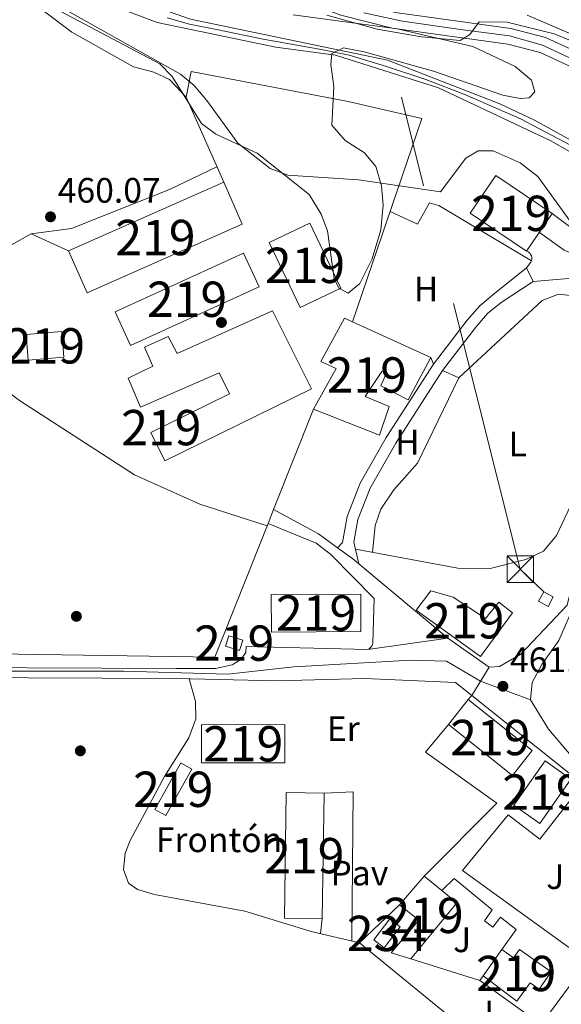
# Model space of a CAD drawing. Units: metres. Extents: x 614232 to 621133, y 4729377 to 4734120.
# Drawn here: x 614735 to 614889, y 4732100 to 4732378 of the extents above; entities that cross this region are included whole.
import ezdxf
from ezdxf.enums import TextEntityAlignment as Align

# ---------------------------------------------------------------- set-up
doc = ezdxf.new("R2010")
doc.units = ezdxf.units.M
doc.header["$MEASUREMENT"] = 0
for name, pattern in [('DGN Style 3', [120.57528000000002, 86.1252, -34.45008000000001]), ('DGN Style 4', [137.88644520000003, 68.90016000000001, -34.45008000000001, 0.08612520000000001, -34.45008000000001]), ('DGN Style 5', [60.28764000000001, 25.83756, -34.45008000000001]), ('DGN Style 7', [172.2504, 77.51268, -34.45008000000001, 25.83756, -34.45008000000001])]:
    doc.linetypes.add(name, pattern=pattern)
for name, color, linetype, lineweight in [('Nivel 11', 7, 'Continuous', 0), ('Nivel 15', 7, 'Continuous', 0), ('Nivel 16', 7, 'Continuous', 0), ('Nivel 17', 7, 'Continuous', 0), ('Nivel 19', 7, 'Continuous', 0), ('Nivel 20', 7, 'Continuous', 0), ('Nivel 21', 7, 'Continuous', 0), ('Nivel 23', 7, 'Continuous', 0), ('Nivel 25', 7, 'Continuous', 0), ('Nivel 26', 7, 'Continuous', 0), ('Nivel 32', 7, 'Continuous', 0), ('Nivel 35', 7, 'Continuous', 0), ('Nivel 36', 7, 'Continuous', 0), ('Nivel 37', 7, 'Continuous', 0), ('Nivel 41', 7, 'Continuous', 0), ('Nivel 48', 7, 'Continuous', 0), ('Nivel 49', 7, 'Continuous', 0), ('Nivel 5', 7, 'Continuous', 0), ('Nivel 51', 7, 'Continuous', 0), ('Nivel 52', 7, 'Continuous', 0), ('Nivel 54', 7, 'Continuous', 0), ('Nivel 57', 7, 'Continuous', 0), ('Nivel 7', 7, 'Continuous', 0)]:
    doc.layers.add(name, color=color, linetype=linetype, lineweight=lineweight)
doc.styles.add('Style-Arial', font='txt')
doc.styles.add('Style-Arial Narrow', font='txt')

# ---------------------------------------------------------------- blocks, each defined once
blk = doc.blocks.new('5PATER')
at = {"layer": 'Nivel 7', "linetype": 'Continuous', "lineweight": 0}
h = blk.add_hatch(color=51, dxfattribs=at)
edge = h.paths.add_edge_path()
edge.add_ellipse((-0.001672912389039993, -0.005154754966497421), major_axis=(-1.095731442372465, -1.110710699892244), ratio=0.9994222409660318, start_angle=0, end_angle=360)
blk = doc.blocks.new('5PERFI')
at = {"layer": 'Nivel 17', "linetype": 'Continuous', "lineweight": 0}
h = blk.add_hatch(color=7, dxfattribs=at)
edge = h.paths.add_edge_path()
edge.add_arc((-0.0001261532306671143, -0.0029774010181427), 1.559999999766158, 315.0000000018422, 675.0000000018422)
blk = doc.blocks.new('5TME')
at = {"layer": 'Nivel 32', "color": 7, "linetype": 'Continuous', "lineweight": 0}
for p, q in [((-3.75, 3.75), (3.75, -3.75)), ((3.730000000447035, 3.769999999552965), (-3.71000000089407, -3.790000000968575))]:
    blk.add_line(p, q, dxfattribs=at)
at = {"layer": 'Nivel 32', "color": 7, "linetype": 'Continuous', "lineweight": 0, "flags": 128}
blk.add_lwpolyline([(-3.75, -3.75), (3.75, -3.75), (3.75, 3.75), (-3.75, 3.75), (-3.71000000089407, -3.790000000968575)], dxfattribs=at)

msp = doc.modelspace()

# ---------------------------------------------------------------- linework, layer by layer
at = {"layer": 'Nivel 11', "color": 142, "linetype": 'Continuous', "lineweight": 13}
for points in [[(614582.0300000012, 4732440.529999999, 455), (614608.370000001, 4732456.290000001, 455), (614622.0399999991, 4732462.529999999, 455.19), (614632.8000000007, 4732465.82, 455.19), (614643.1999999993, 4732467, 455.19), (614649.1499999985, 4732465.67, 455.19), (614655.4899999984, 4732462.689999999, 455.19), (614672.620000001, 4732451.68, 455.19), (614689.5, 4732438.91, 455.19), (614716.7300000004, 4732415.720000001, 455.19), (614728.120000001, 4732406.92, 455), (614753.6099999994, 4732391.24, 455), (614773.5399999991, 4732382.16, 455), (614783.5700000003, 4732378.6, 455), (614839.3399999999, 4732367.07, 455), (614871.1499999985, 4732354.68, 455), (614880.9699999988, 4732350.01, 455.19), (614901.9699999988, 4732338.41, 455.19), (614916.8900000006, 4732328.810000001, 455.34), (614922.2899999991, 4732325.609999999, 455.55), (614939.620000001, 4732311.699999999, 455.57), (614948.4800000004, 4732303.540000001, 455.19), (614960.8999999985, 4732294.949999999, 455.76), (614962.5899999999, 4732293.33, 455.76)], [(614566.2899999991, 4732426.9, 455), (614627.6499999985, 4732461.210000001, 455), (614637.2699999996, 4732464.210000001, 455), (614642.0700000003, 4732464.810000001, 455), (614645.6700000018, 4732463.91, 455), (614653.1700000018, 4732461.210000001, 455), (614666.6700000018, 4732451.91, 455), (614698.7199999988, 4732424.42, 455), (614713.0599999987, 4732412.109999999, 455.38), (614750.6999999993, 4732387.810000001, 455.95), (614762.5899999999, 4732382.029999999, 455.95), (614774.0500000007, 4732377.74, 456.14), (614807.7399999984, 4732370.75, 456.14), (614824.5700000003, 4732368.41, 455.95), (614853.7699999996, 4732359.210000001, 455.95), (614885.5700000003, 4732344.210000001, 456.14), (614914.5700000003, 4732327.609999999, 456.14), (614926.370000001, 4732319.210000001, 456.14), (614942.7199999988, 4732303.890000001, 456.33), (614955.5, 4732286.51, 456.33)]]:
    msp.add_polyline3d(points, dxfattribs=at)
at = {"layer": 'Nivel 15', "color": 51, "linetype": 'Continuous', "lineweight": 13, "extrusion": (-0.008173726384272953, 0.005525469563224666, 0.9999513285070933), "elevation": 21586.71795742973, "flags": 128}
msp.add_lwpolyline([(614861.9645130858, 4732265.863762544), (614869.2042712234, 4732276.573926041), (614853.2532510236, 4732287.364090759), (614846.013492886, 4732276.653927261), (614861.9645130858, 4732265.863762544)], dxfattribs=at)
at = {"layer": 'Nivel 15', "color": 51, "linetype": 'Continuous', "lineweight": 13, "extrusion": (-0.0001127302971359925, 0.0178536608089127, 0.9998406043403121), "elevation": 84886.13205590144, "flags": 128}
msp.add_lwpolyline([(-644698.6874605455, -4727466.820665598), (-644673.3469554223, -4727466.820665598), (-644673.3541375995, -4727477.462528611), (-644698.6946427263, -4727477.462528611), (-644698.6874605455, -4727466.820665598)], dxfattribs=at)
at = {"layer": 'Nivel 15', "color": 51, "linetype": 'Continuous', "lineweight": 13, "extrusion": (-0.04598093563912707, 0.02577030385249936, 0.9986098562487257), "elevation": 94144.73773361533, "flags": 128}
msp.add_lwpolyline([(-4428597.007584527, -1774796.233340485), (-4428612.082046375, -1774796.233340485), (-4428612.081900433, -1774792.628718454), (-4428597.007438585, -1774792.628718454), (-4428597.007584527, -1774796.233340485)], dxfattribs=at)
at = {"layer": 'Nivel 15', "color": 51, "linetype": 'Continuous', "lineweight": 13}
for points in [[(614749, 4732313.060000001, 463.39), (614792.9400000013, 4732332.470000001, 463.01), (614798.1900000013, 4732320.57, 462.25), (614754.25, 4732301.16, 462.25), (614749, 4732313.060000001, 463.39)], [(614805.8399999999, 4732315.4, 464.72), (614817.3200000003, 4732320.859999999, 464.53), (614826.0700000003, 4732302.460000001, 464.53), (614814.5899999999, 4732297, 464.53), (614805.8399999999, 4732315.4, 464.72)], [(614762.2100000009, 4732295.77, 463.01), (614798.5700000003, 4732312.4, 462.82), (614802.9299999997, 4732302.869999999, 462.63), (614766.5700000003, 4732286.24, 462.63), (614762.2100000009, 4732295.77, 463.01)], [(614817.7600000016, 4732273.949999999, 466.22), (614776.2800000012, 4732253.540000001, 462.6), (614772.3000000007, 4732261.630000001, 463.18), (614794.5599999987, 4732272.58, 466.6), (614791.620000001, 4732278.540000001, 462.8), (614769.3399999999, 4732268.810000001, 462.6), (614765.8299999982, 4732276.949999999, 462.8), (614772.8200000003, 4732280.41, 462.8), (614770.5100000016, 4732285.779999999, 462.6), (614777.2199999988, 4732288.810000001, 462.8), (614779.7699999996, 4732284.01, 462.8), (614806.7100000009, 4732296.02, 462.99), (614817.7600000016, 4732273.949999999, 466.22)], [(614837.0599999987, 4732260.810000001, 465.84), (614818.3900000006, 4732268.25, 465.65), (614824.7399999984, 4732279.710000001, 465.65), (614820.4699999988, 4732281.68, 462.99), (614827.1600000001, 4732294.01, 463.18), (614829.4400000013, 4732292.960000001, 463.22), (614851.5799999982, 4732282.82, 463.56), (614845.1499999985, 4732270.85, 463.75), (614837.4499999993, 4732274.85, 463.56), (614839.0100000016, 4732278.470000001, 464.13), (614837.75, 4732278.85, 464.7), (614832.9699999988, 4732271.83, 465.08), (614839.7600000016, 4732268.93, 464.13), (614837.0599999987, 4732260.810000001, 465.84)], [(614736.9600000009, 4732289.369999999, 463.58), (614747.0899999999, 4732290.199999999, 463.2), (614747.6799999997, 4732282.9, 462.63), (614737.5500000007, 4732282.07, 462.63), (614736.9600000009, 4732289.369999999, 463.58)], [(614865.6900000013, 4732198.140000001, 466.41), (614847.4499999993, 4732211.279999999, 465.27), (614851.5700000003, 4732216.74, 464.32), (614857.870000001, 4732214.949999999, 465.08), (614867.1099999994, 4732208.91, 465.27), (614870.870000001, 4732213.540000001, 464.51), (614874.6700000018, 4732210.51, 464.7), (614865.6900000013, 4732198.140000001, 466.41)], [(614794.4299999997, 4732204.060000001, 463.34), (614798.3299999982, 4732202.810000001, 463.15), (614797.379999999, 4732199.85, 463.15), (614793.4800000004, 4732201.1, 463.15), (614794.4299999997, 4732204.060000001, 463.34)], [(614862.1999999993, 4732186, 468.33), (614880.3099999987, 4732171.52, 468.14), (614874.6700000018, 4732164.470000001, 467.95), (614856.5700000003, 4732178.949999999, 467.95), (614862.1999999993, 4732186, 468.33)], [(614786.6400000006, 4732178.83, 470.04), (614810.2399999984, 4732178.880000001, 470.23), (614810.2699999996, 4732168.08, 469.66), (614786.6700000018, 4732168.029999999, 469.66), (614786.6400000006, 4732178.83, 470.04)], [(614875.120000001, 4732156.1, 464.91), (614883.9299999997, 4732168.609999999, 464.72), (614891.2800000012, 4732163.43, 465.1), (614882.4699999988, 4732150.92, 465.1), (614875.120000001, 4732156.1, 464.91)], [(614810.1400000006, 4732124.060000001, 471.95), (614810.6600000001, 4732159.68, 472.33), (614821.370000001, 4732159.52, 471.38), (614820.8500000015, 4732123.9, 471.38), (614810.1400000006, 4732124.060000001, 471.95)], [(614849.6999999993, 4732136, 470.25), (614854.75, 4732131.880000001, 470.35), (614858.9499999993, 4732128.449999999, 470.44), (614845.9499999993, 4732112.52, 465.31), (614840.3900000006, 4732114.26, 465.12), (614848.1700000018, 4732123.51, 470.06), (614842.6700000018, 4732127.85, 470.25), (614849.6999999993, 4732136, 470.25)], [(614875.9299999997, 4732100.57, 470.64), (614866.4299999997, 4732107.77, 470.44), (614871.6799999997, 4732115.199999999, 470.06), (614875.0300000012, 4732112.83, 470.25), (614876.7100000009, 4732115.189999999, 467.02), (614885.6600000001, 4732108.859999999, 467.21), (614882.2300000004, 4732104.01, 467.21), (614879.7399999984, 4732105.77, 467.21), (614875.9299999997, 4732100.57, 470.64)]]:
    msp.add_polyline3d(points, dxfattribs=at)
at = {"layer": 'Nivel 15', "color": 4, "linetype": 'Continuous', "lineweight": 0}
msp.add_polyline3d([(614842.9400000013, 4732121.619999999, 462.8), (614838.379999999, 4732115.66, 462.99), (614835.4200000018, 4732117.93, 462.99), (614839.9800000004, 4732123.890000001, 462.99), (614842.9400000013, 4732121.619999999, 462.8)], dxfattribs=at)
at = {"layer": 'Nivel 16', "color": 1, "linetype": 'Continuous', "lineweight": 13, "extrusion": (0.001813353677453451, 0.004551789813484213, 0.999987996406924), "elevation": 23117.19805747716, "flags": 128}
msp.add_lwpolyline([(614816.54130698, 4732212.048482323), (614805.2110536024, 4732183.608187696)], dxfattribs=at)
at = {"layer": 'Nivel 16', "color": 1, "linetype": 'Continuous', "lineweight": 13, "extrusion": (0.001723291705397807, 0.004340949992078019, 0.9999890931499525), "elevation": 22064.08323172084, "flags": 128}
msp.add_lwpolyline([(614805.3505968451, 4732188.617446864), (614803.7705647275, 4732184.637409365)], dxfattribs=at)
at = {"layer": 'Nivel 16', "color": 1, "linetype": 'Continuous', "lineweight": 13, "extrusion": (-0.02373794009356232, 0.007177673340147386, 0.9996924483087469), "elevation": 19834.21680428915, "flags": 128}
msp.add_lwpolyline([(-4707507.387508012, -780793.467541581), (-4707529.600800592, -780847.0979343895), (-4707543.105594274, -780839.4364497066)], dxfattribs=at)
at = {"layer": 'Nivel 16', "color": 1, "linetype": 'Continuous', "lineweight": 13, "extrusion": (0.01774768388536545, -0.00551887506066436, 0.9998272659488588), "elevation": -14740.15632095924, "flags": 128}
msp.add_lwpolyline([(4701250.301646557, 817895.4629502129), (4701250.301646553, 817875.017420141)], dxfattribs=at)
at = {"layer": 'Nivel 16', "color": 1, "linetype": 'Continuous', "lineweight": 13}
for points in [[(614792.9400000013, 4732332.470000001, 460.89), (614782.2899999991, 4732356.560000001, 460.32), (614783.7399999984, 4732363.859999999, 460.32), (614828.1600000001, 4732355.290000001, 459.56), (614849.0500000007, 4732350.48, 460.13), (614829.4400000013, 4732292.960000001, 461.84)], [(614805.4800000004, 4732235.83, 462.2), (614790.3900000006, 4732197.939999999, 462.41), (614672.629999999, 4732199.810000001, 461.84), (614677.3200000003, 4732283.92, 461.27), (614738.379999999, 4732317.890000001, 460.89), (614749, 4732313.060000001, 461.27)]]:
    msp.add_polyline3d(points, dxfattribs=at)
at = {"layer": 'Nivel 20', "color": 92, "linetype": 'DGN Style 3', "lineweight": 0}
msp.add_polyline3d([(614972.9100000001, 4732394.84, 462.86), (614973.9200000018, 4732388.43, 462.76), (614974.1700000018, 4732379.74, 462.62), (614969.3299999982, 4732336.619999999, 462.99), (614899.2600000016, 4732371, 462.15), (614878.9100000001, 4732379.790000001, 461.84)], dxfattribs=at)
at = {"layer": 'Nivel 21', "color": 7, "linetype": 'Continuous', "lineweight": 13, "extrusion": (-0.05113836875106608, 0.03541353815555087, 0.9980634992608364), "elevation": 136600.590289233, "flags": 128}
msp.add_lwpolyline([(-4240472.246916473, -2184369.432591049), (-4240472.246916473, -2184383.740511931)], dxfattribs=at)
at = {"layer": 'Nivel 21', "color": 7, "linetype": 'DGN Style 3', "lineweight": 0, "extrusion": (-0.08339390654958036, -0.09530732177094897, 0.9919485726423768), "elevation": -501829.9404438892, "flags": 128}
msp.add_lwpolyline([(-2653435.324114691, 3934347.184500977), (-2653435.324114693, 3934348.684800945)], dxfattribs=at)
at = {"layer": 'Nivel 21', "color": 7, "linetype": 'Continuous', "lineweight": 13}
for points in [[(614697.6600000001, 4732543.01, 461.36), (614721.5300000012, 4732516.77, 460.68), (614748.2300000004, 4732485.199999999, 459.7), (614753.2600000016, 4732477.91, 459.58), (614758.0100000016, 4732469.09, 459.58), (614778.1000000015, 4732425.41, 459.59), (614786.120000001, 4732412.76, 459.72), (614795.8299999982, 4732400.380000001, 459.84), (614806.7899999991, 4732390.189999999, 459.93), (614819.4299999997, 4732382.279999999, 459.98), (614826.0599999987, 4732379.810000001, 459.96), (614840.6099999994, 4732376.1, 459.84), (614873.3500000015, 4732371.57, 459.35), (614882.5500000007, 4732369.24, 459.39), (614900.6999999993, 4732360.82, 459.68), (614932.129999999, 4732343.359999999, 460.15), (614962.8900000006, 4732329.58, 460.26), (614968.7399999984, 4732325.26, 460.34), (614971.8900000006, 4732320.869999999, 460.28), (614972.9899999984, 4732315.98, 460.26), (614970.879999999, 4732302.77, 461.08), (614969.5199999996, 4732299.140000001, 461.46), (614967.4699999988, 4732296.6, 461.52)], [(614976.0500000007, 4732306.75, 460.89), (614976.129999999, 4732307.25, 460.79), (614977.5500000007, 4732316.119999999, 460.26), (614976.4200000018, 4732321.16, 460.27), (614976.0700000003, 4732322.74, 460.28), (614971.9699999988, 4732328.449999999, 460.34), (614969.5300000012, 4732330.24, 460.31), (614965.1600000001, 4732333.470000001, 460.26), (614934.1400000006, 4732347.369999999, 460.15), (614902.7300000004, 4732364.82, 459.68), (614884.0500000007, 4732373.48, 459.39), (614874.2100000009, 4732375.98, 459.35), (614841.4699999988, 4732380.51, 459.84), (614822.6099999994, 4732385.98, 459.97)], [(614880.5399999991, 4732304.369999999, 459.92), (614878.6799999997, 4732308.23, 459.73), (614879.9200000018, 4732309.790000001, 459.79), (614880.120000001, 4732310.23, 459.81), (614880.2100000009, 4732310.699999999, 459.82), (614880.1999999993, 4732311.18, 459.84), (614880.0799999982, 4732311.65, 459.86), (614879.8500000015, 4732312.07, 459.87), (614879.5399999991, 4732312.43, 459.89), (614879.1499999985, 4732312.710000001, 459.9), (614878.7199999988, 4732312.9, 459.92), (614885.9600000009, 4732323.609999999, 459.92), (614895.6400000006, 4732316.34, 459.67), (614902.2300000004, 4732312.470000001, 459.35), (614904.7899999991, 4732312.880000001, 459.37), (614908.7899999991, 4732307.24, 459.84), (614930.4400000013, 4732294.58, 459.94), (614938.4200000018, 4732288.550000001, 460.49), (614948.0100000016, 4732280.41, 460.13)], [(614880.5399999991, 4732304.369999999, 460.13), (614897.25, 4732305.77, 459.48), (614902.1499999985, 4732305.33, 459.45), (614906.870000001, 4732303.689999999, 459.61), (614921.4800000004, 4732296.23, 459.89), (614929.5799999982, 4732290.619999999, 460.03), (614932.5899999999, 4732286.720000001, 460.13), (614933.6799999997, 4732283.48, 459.94), (614934.3000000007, 4732281.380000001, 460.32), (614932.3099999987, 4732278.550000001, 460.32)], [(614932.3099999987, 4732278.550000001, 460.32), (614919.5700000003, 4732272.199999999, 460.13), (614915.75, 4732268.98, 460.38), (614906.2100000009, 4732257.41, 460.64), (614900.7100000009, 4732247.41, 460.95), (614896.1099999994, 4732236.57, 461.18), (614890.2100000009, 4732212.699999999, 461.27), (614877.0500000007, 4732198.85, 461.06), (614871.0199999996, 4732195.34, 461.06), (614868.1099999994, 4732195.199999999, 461.06)], [(614856.370000001, 4732203.33, 460.17), (614831.1600000001, 4732224.439999999, 460.28), (614829.5399999991, 4732225.800000001, 460.29), (614825.1900000013, 4732228.960000001, 460.6), (614819.7800000012, 4732232.9, 460.98), (614807.0599999987, 4732239.810000001, 460.89)], [(614805.4800000004, 4732235.83, 460.87), (614819.1600000001, 4732230.23, 460.49), (614823.1499999985, 4732227.16, 460.49), (614835.5100000016, 4732214.640000001, 460.68), (614835.1900000013, 4732202.08, 460.75), (614835.1000000015, 4732201.67, 460.78), (614834.9499999993, 4732201.279999999, 460.82), (614834.7300000004, 4732200.93, 460.85), (614834.4499999993, 4732200.619999999, 460.89), (614834.120000001, 4732200.359999999, 460.92), (614833.75, 4732200.17, 460.96)], [(614833.75, 4732200.17, 460.96), (614799.2800000012, 4732201.02, 461.06), (614799.1700000018, 4732199.290000001, 461.06), (614797.7699999996, 4732197.33, 461.25), (614795.3399999999, 4732195.859999999, 461.25), (614790.6099999994, 4732194.810000001, 461.11), (614779.4600000009, 4732194.75, 460.7), (614568.3599999994, 4732195.73, 459.42), (614564.3599999994, 4732195.74, 459.4), (614551.7600000016, 4732195.800000001, 459.32), (614465.25, 4732196.199999999, 458.8), (614366.4499999993, 4732195.77, 458.81), (614335.629999999, 4732197.01, 458.43), (614321.870000001, 4732198.34, 458.3), (614301.7199999988, 4732201.800000001, 458.23), (614280.8500000015, 4732207.699999999, 458.19), (614261.8399999999, 4732214.41, 457.77)], [(614261.8900000006, 4732211.59, 457.79), (614280.0500000007, 4732205.18, 458.19), (614301.1400000006, 4732199.220000001, 458.23), (614321.5199999996, 4732195.720000001, 458.3), (614335.4499999993, 4732194.369999999, 458.43), (614366.3500000015, 4732193.130000001, 458.81), (614465.25, 4732193.390000001, 458.8), (614779.4499999993, 4732191.939999999, 460.7), (614807.9299999997, 4732191.26, 461.16), (614832.9299999997, 4732191.99, 461.3), (614858.5599999987, 4732190.800000001, 460.89), (614863.1799999997, 4732187.119999999, 461)], [(614863.1799999997, 4732187.119999999, 461), (614890.7600000016, 4732165.1, 461.65), (614892.9800000004, 4732162.119999999, 461.84), (614893.5700000003, 4732160.710000001, 461.86), (614894.8999999985, 4732157.550000001, 461.89), (614906.1000000015, 4732122.699999999, 462.41), (614907.9200000018, 4732117.029999999, 462.5), (614908.3399999999, 4732115.73, 462.52), (614912.8299999982, 4732106.93, 462.55), (614930.2600000016, 4732083.6, 462.39)]]:
    msp.add_polyline3d(points, dxfattribs=at)
at = {"layer": 'Nivel 21', "color": 7, "linetype": 'DGN Style 3', "lineweight": 0}
for points in [[(614878.6799999997, 4732308.23, 460.3), (614869.5899999999, 4732300.949999999, 460.11), (614865.4299999997, 4732297.51, 460.21), (614861.870000001, 4732293.449999999, 460.5), (614852.370000001, 4732280.939999999, 460.54), (614838.9699999988, 4732260.18, 460.6), (614831.5700000003, 4732247.220000001, 460.77), (614827.8500000015, 4732237.810000001, 460.68), (614826.5599999987, 4732230.48, 460.68), (614825.1900000013, 4732228.960000001, 460.68)], [(614849.6999999993, 4732136, 462.65), (614870.2399999984, 4732156.619999999, 461.89), (614850.0899999999, 4732171.040000001, 461.89), (614856.5700000003, 4732178.949999999, 461.89)], [(614893.5700000003, 4732160.710000001, 462.08), (614882.4400000013, 4732146.449999999, 462.27), (614873.4499999993, 4732153.369999999, 462.27), (614860.5300000012, 4732137.6, 462.27), (614890.620000001, 4732115.85, 462.53), (614892.8399999999, 4732115.58, 462.58), (614895.0100000016, 4732116.109999999, 462.63), (614906.1000000015, 4732122.699999999, 462.46)], [(614871.6799999997, 4732115.199999999, 462.21), (614875.7100000009, 4732120.9, 462.08), (614871.3399999999, 4732124.32, 462.27), (614869.1499999985, 4732121.560000001, 462.46), (614866.7800000012, 4732123.310000001, 462.46), (614869, 4732126.449999999, 462.27), (614858.2199999988, 4732135.35, 462.27), (614854.75, 4732131.880000001, 462.46)], [(614907.9200000018, 4732117.029999999, 462.84), (614895.8500000015, 4732111.66, 462.08), (614882.8200000003, 4732093.939999999, 462.84), (614865.4699999988, 4732106.449999999, 462.46), (614866.4299999997, 4732107.77, 462.43)]]:
    msp.add_polyline3d(points, dxfattribs=at)
at = {"layer": 'Nivel 21', "color": 7, "linetype": 'Continuous', "lineweight": 0}
msp.add_polyline3d([(614880.5399999991, 4732304.369999999, 460.3), (614871.4600000009, 4732298.42, 460.11), (614867.629999999, 4732295.25, 460.21), (614864.3099999987, 4732291.460000001, 460.5), (614854.9400000013, 4732279.130000001, 460.54), (614841.6600000001, 4732258.550000001, 460.6), (614834.4100000001, 4732245.85, 460.77), (614830.8999999985, 4732236.949999999, 460.68), (614829.7699999996, 4732230.560000001, 460.68), (614831.1600000001, 4732224.439999999, 460.68)], dxfattribs=at)
at = {"layer": 'Nivel 23', "color": 70, "linetype": 'DGN Style 4', "lineweight": 0}
msp.add_polyline3d([(614776.8900000006, 4732379.050000001, 455.64), (614783.25, 4732377.25, 455.57), (614791.3900000006, 4732375.66, 455.53), (614804.1000000015, 4732373.01, 455.54), (614820.5300000012, 4732370.050000001, 455.5), (614828.4699999988, 4732368.460000001, 455.47), (614839.0599999987, 4732365.279999999, 455.54), (614850.1700000018, 4732361.58, 455.54), (614861.4499999993, 4732357.17, 455.38), (614876.7899999991, 4732350.5, 455.5), (614891.2899999991, 4732342.880000001, 455.6), (614907.1700000018, 4732333.35, 455.74), (614916.7100000009, 4732327.92, 455.67), (614921.7899999991, 4732324.75, 455.76), (614926.7699999996, 4732320.619999999, 455.82), (614934.3900000006, 4732314.27, 455.85), (614943.3900000006, 4732305.790000001, 455.85), (614949.0899999999, 4732299.550000001, 455.85), (614959.0399999991, 4732289.92, 458.72), (614962.4800000004, 4732285.460000001, 459.16)], dxfattribs=at)
at = {"layer": 'Nivel 23', "color": 7, "linetype": 'DGN Style 4', "lineweight": 0}
for points in [[(614832.620000001, 4732380.390000001, 459.9), (614843.5799999982, 4732378.050000001, 459.8), (614860.0100000016, 4732375.699999999, 459.56), (614873.8599999994, 4732373.939999999, 459.35), (614883.25, 4732371.23, 459.39), (614895.4800000004, 4732365.529999999, 459.58), (614919.8900000006, 4732352.029999999, 459.96), (614935.7300000004, 4732343.58, 460.16), (614955.9100000001, 4732335.01, 460.23), (614965.4600000009, 4732329.869999999, 460.4), (614970.7399999984, 4732325.76, 460.33), (614974.4899999984, 4732320.710000001, 460.27), (614975.0799999982, 4732315.43, 460.3), (614974.2600000016, 4732307.800000001, 460.76), (614973.1900000013, 4732302.58, 461.1)], [(614939.9200000018, 4732276.91, 460.39), (614940.1600000001, 4732279.48, 460.38), (614937.2199999988, 4732284.85, 460.39), (614931.8099999987, 4732291.540000001, 460.1), (614918.2699999996, 4732300.199999999, 459.88), (614907.4400000013, 4732305.98, 459.68), (614897.5100000016, 4732309.59, 459.51), (614889.3900000006, 4732313.199999999, 459.84), (614882.3399999999, 4732318.25, 459.92)], [(614939.9200000018, 4732276.91, 460.39), (614932.3299999982, 4732275.65, 460.3), (614923.5799999982, 4732271.76, 460.17), (614917.6099999994, 4732267.24, 460.37), (614910.8000000007, 4732259.17, 460.57), (614906.129999999, 4732252.65, 460.75), (614899.6099999994, 4732240, 460.93), (614897.0899999999, 4732232.18, 461.2), (614894.370000001, 4732221.48, 460.9), (614892.2300000004, 4732212.92, 461.07), (614887.8599999994, 4732202.74, 461), (614883, 4732195.93, 461.11), (614880.2800000012, 4732190.77, 461.24), (614879.7899999991, 4732185.91, 461.37)], [(614879.7899999991, 4732185.91, 461.37), (614865.6499999985, 4732191.16, 461.38), (614855.9899999984, 4732196.84, 460.58), (614845.9200000018, 4732197.1, 460.81), (614812.8099999987, 4732195.27, 461.09), (614794.0899999999, 4732193.210000001, 461.05), (614764.5100000016, 4732193.99, 460.61), (614725.25, 4732193.99, 460.37), (614672.5500000007, 4732193.98, 460.05), (614603.9699999988, 4732194.77, 459.64), (614541.379999999, 4732194.73, 459.26), (614473.3200000003, 4732195.26, 458.85), (614431.4400000013, 4732194.74, 458.8), (614404.3999999985, 4732194.710000001, 458.8), (614371.6799999997, 4732194.710000001, 458.81), (614350.7399999984, 4732195.23, 458.62), (614333.7300000004, 4732196.02, 458.41), (614323.2600000016, 4732196.540000001, 458.31), (614301.9400000013, 4732200.5, 458.23), (614288.8900000006, 4732204.050000001, 458.2), (614273.4800000004, 4732209.119999999, 458.04), (614265.3999999985, 4732211.960000001, 457.86), (614261.8599999994, 4732213, 457.78)], [(614879.7899999991, 4732185.91, 461.37), (614884.9400000013, 4732177.640000001, 461.35), (614891.9299999997, 4732169.43, 461.59), (614896.3099999987, 4732160.48, 461.8), (614902.1400000006, 4732142.970000001, 462.08), (614908.8299999982, 4732122.34, 462.44), (614912.2300000004, 4732112.609999999, 462.53), (614918.0700000003, 4732102.880000001, 462.47), (614927.7899999991, 4732090.43, 462.66), (614933.1999999993, 4732083.279999999, 462.75)]]:
    msp.add_polyline3d(points, dxfattribs=at)
at = {"layer": 'Nivel 25', "color": 1, "linetype": 'Continuous', "lineweight": 0, "extrusion": (0.024696675855534, 0.01778366402577337, 0.9995368004708506), "elevation": 99800.82517065585, "flags": 128}
msp.add_lwpolyline([(3480887.851388469, -3262636.788611531), (3480883.328491488, -3262643.688952312), (3480849.263272289, -3262618.716290444)], dxfattribs=at)
at = {"layer": 'Nivel 25', "color": 1, "linetype": 'Continuous', "lineweight": 0, "elevation": 462.6, "flags": 128}
msp.add_lwpolyline([(614820.3099999987, 4732119.75), (614820.8500000015, 4732123.9)], dxfattribs=at)
at = {"layer": 'Nivel 32', "color": 6, "linetype": 'DGN Style 7', "lineweight": 0}
msp.add_polyline3d([(614883.5599999987, 4732216.52, 461.24), (614876.9100000001, 4732222.92, 461.23), (614828.7100000009, 4732414.24, 459.89), (614783.8599999994, 4732601.6, 470.48), (614737.620000001, 4732781.33, 461.05)], dxfattribs=at)
at = {"layer": 'Nivel 32', "color": 7, "linetype": 'Continuous', "lineweight": 0}
msp.add_3dface([(614883.5599999987, 4732216.52, 461.24), (614886.2600000016, 4732215.060000001, 461.25), (614884.8099999987, 4732212.369999999, 461.22), (614882.1099999994, 4732213.83, 461.2)], dxfattribs=at)
at = {"layer": 'Nivel 35', "color": 92, "linetype": 'DGN Style 3', "lineweight": 0}
msp.add_polyline3d([(614812.6000000015, 4732379.85, 459.75), (614842.0899999999, 4732375.91, 459.75), (614863.4400000013, 4732370.869999999, 459.56), (614875.5100000016, 4732365.220000001, 458.42), (614880.120000001, 4732361.34, 458.42), (614881.0199999996, 4732358.040000001, 458.23), (614879.4299999997, 4732356.369999999, 457.47), (614876.8999999985, 4732356.210000001, 457.09), (614871.9800000004, 4732357.08, 456.9), (614852.3900000006, 4732363.880000001, 456.52), (614832.75, 4732369.43, 456.33), (614826.8399999999, 4732370.5, 456.71), (614823.5300000012, 4732368.960000001, 457.85), (614823.2800000012, 4732365.779999999, 459.18), (614824.120000001, 4732359.6, 459.18), (614823.5399999991, 4732348.65, 459.37), (614827.370000001, 4732344.310000001, 459.37), (614832.8200000003, 4732340.790000001, 459.37), (614836, 4732336.939999999, 459.53), (614837.6099999994, 4732331.48, 459.73), (614838.0700000003, 4732325.949999999, 459.72), (614837.4499999993, 4732318.949999999, 460.07), (614834.9600000009, 4732310.74, 460.51), (614831.4699999988, 4732303.76, 461.27), (614828.1400000006, 4732301.01, 461.46), (614825.5, 4732302.49, 461.46), (614824.1900000013, 4732305.18, 461.27), (614822.2899999991, 4732318.74, 460.7), (614820.5300000012, 4732323.4, 460.52), (614817.1099999994, 4732328.960000001, 460.51), (614802.4100000001, 4732340.66, 459.94), (614790.6900000013, 4732346.09, 459.94), (614786.6400000006, 4732349.09, 459.94), (614778.379999999, 4732362.449999999, 460.13), (614774.8299999982, 4732366, 460.12), (614746.8299999982, 4732380.82, 460.13)], dxfattribs=at)
at = {"layer": 'Nivel 36', "color": 92, "linetype": 'Continuous', "lineweight": 0, "extrusion": (0.1635927959713649, -0.3893094385141341, 0.9064632139199478), "elevation": -1741319.316763273, "flags": 128}
msp.add_lwpolyline([(2400121.745023184, 3738952.528774705), (2400121.745023184, 3738950.279108063)], dxfattribs=at)
at = {"layer": 'Nivel 36', "color": 92, "linetype": 'Continuous', "lineweight": 0, "extrusion": (-0.1027251024503425, 0.04577966522243525, 0.9936557631185402), "elevation": 153938.4973546816, "flags": 128}
msp.add_lwpolyline([(-4572754.171480805, -1355999.557370543), (-4572754.171480808, -1355994.489096671)], dxfattribs=at)
at = {"layer": 'Nivel 36', "color": 92, "linetype": 'Continuous', "lineweight": 0}
for points in [[(614581.3900000006, 4732421.92, 458.93), (614594.8599999994, 4732425.17, 458.17), (614613.629999999, 4732437.24, 458.17), (614617.9100000001, 4732439.050000001, 458.17), (614622.870000001, 4732439.949999999, 458.17), (614627.3599999994, 4732440.25, 458.17), (614632.3399999999, 4732439.689999999, 458.17), (614642.2100000009, 4732437.029999999, 458.3), (614667.4400000013, 4732429.060000001, 458.36), (614681.0199999996, 4732423.449999999, 458.5), (614726.879999999, 4732394.35, 459.31), (614741.5500000007, 4732381.27, 459.92), (614749.9299999997, 4732374.960000001, 460.19), (614767.3500000015, 4732365.130000001, 460.26), (614773.1600000001, 4732363.640000001, 459.82), (614777.5700000003, 4732361.59, 459.69), (614782.2899999991, 4732356.560000001, 460.26)], [(614791.0100000016, 4732336.82, 460.07), (614777.5799999982, 4732330.380000001, 460.26), (614749.8500000015, 4732319.380000001, 460.26), (614738.379999999, 4732317.890000001, 460.26)], [(614880.120000001, 4732310.23, 460.11), (614853.8099999987, 4732325.880000001, 459.54), (614851.2100000009, 4732326.65, 459.54), (614847.7800000012, 4732320.630000001, 459.73), (614840.0700000003, 4732324.16, 459.54)], [(614859.5399999991, 4732277.08, 460.87), (614883.1499999985, 4732298.970000001, 461.25), (614887.75, 4732300.75, 461.25), (614898.7800000012, 4732299.51, 461.25), (614907.370000001, 4732296.619999999, 461.25), (614912.6700000018, 4732293.27, 461.44), (614915.2300000004, 4732289.470000001, 461.44), (614915.2399999984, 4732285.23, 461.44), (614910.8999999985, 4732275, 461.44), (614895.1700000018, 4732249.43, 461.98), (614887.1499999985, 4732232.390000001, 461.82), (614883.4899999984, 4732227.99, 461.63), (614878.4899999984, 4732225.65, 461.25), (614868.3900000006, 4732223.060000001, 461.25), (614859.2699999996, 4732223.140000001, 460.87), (614830.2199999988, 4732228.57, 460.87)], [(614692.7899999991, 4732292.529999999, 459.88), (614691.6700000018, 4732287.25, 460.26), (614693.1600000001, 4732284, 460.26), (614696.8500000015, 4732280.58, 460.26), (614701.6999999993, 4732279.08, 460.26), (614706.6799999997, 4732279.5, 460.26), (614710.4100000001, 4732283.300000001, 460.26), (614714.8000000007, 4732285.949999999, 460.45), (614735.1000000015, 4732270.689999999, 460.26), (614767.6700000018, 4732249.630000001, 460.26), (614786.1499999985, 4732241.33, 460.45), (614805.2100000009, 4732235.15, 461.21)], [(614835.0899999999, 4732227.65, 460.87), (614835.8299999982, 4732235.26, 461.25), (614837.4299999997, 4732239.93, 461.25), (614841.1099999994, 4732245.369999999, 461.25), (614847.7699999996, 4732252.890000001, 461.25), (614859.5399999991, 4732277.08, 461.06)], [(614783.1900000013, 4732191.85, 461.12), (614784.8999999985, 4732185.460000001, 461.48), (614785.0199999996, 4732180.49, 461.7), (614783.0300000012, 4732175.109999999, 461.86), (614776.2100000009, 4732164.16, 461.48), (614766.4299999997, 4732146.040000001, 462.04), (614765.0300000012, 4732142.470000001, 462.05), (614764.5799999982, 4732137.880000001, 462.25), (614765.9299999997, 4732134, 462.25), (614768.5399999991, 4732132.17, 462.25), (614773.3599999994, 4732130.82, 462.25), (614798.870000001, 4732126.07, 462.57), (614817.7399999984, 4732120.35, 462.8), (614831.4299999997, 4732117.140000001, 463.2)]]:
    msp.add_polyline3d(points, dxfattribs=at)
at = {"layer": 'Nivel 49', "color": 7, "linetype": 'DGN Style 5', "lineweight": 0, "extrusion": (0.03423582843513535, 0.004782724043104674, 0.999402338201231), "elevation": 44142.83481279112, "flags": 128}
msp.add_lwpolyline([(4601622.797265325, -1262876.970806718), (4601622.797265325, -1262899.824123763)], dxfattribs=at)
at = {"layer": 'Nivel 49', "color": 7, "linetype": 'DGN Style 5', "lineweight": 0, "extrusion": (-0.003301593538561548, -0.00541113099220635, 0.999979909368929), "elevation": -27175.52194992004, "flags": 128}
msp.add_lwpolyline([(614861.3507854827, 4732109.349080136), (614866.2809567116, 4732117.429198429)], dxfattribs=at)
at = {"layer": 'Nivel 5', "color": 30, "linetype": 'Continuous', "lineweight": 0, "elevation": 460, "flags": 128}
for points in [[(614724.6900000013, 4732383.5), (614740.8099999987, 4732385.49), (614780.7300000004, 4732363.040000001), (614784.5700000003, 4732359.82), (614788.129999999, 4732355.57), (614796.8999999985, 4732343.51), (614806.0500000007, 4732336.380000001), (614811.1000000015, 4732334.51), (614831.120000001, 4732333.15), (614854.2899999991, 4732329.790000001), (614861.4899999984, 4732339.300000001), (614865.0300000012, 4732341.4), (614869.25, 4732341.33), (614876.8500000015, 4732337.98), (614881.9100000001, 4732334.119999999), (614891.5500000007, 4732320.82), (614896.9499999993, 4732316.279999999), (614914.6499999985, 4732304.09), (614945.870000001, 4732289.76), (614952.4499999993, 4732283.57)], [(614822.1600000001, 4732379.810000001), (614836.3599999994, 4732375.810000001), (614848.9800000004, 4732373.66), (614859.8599999994, 4732372.58), (614862.6799999997, 4732374.310000001), (614865.3000000007, 4732377.880000001), (614873.25, 4732377.82), (614886.5199999996, 4732374.529999999), (614897.4299999997, 4732370.01)]]:
    msp.add_lwpolyline(points, dxfattribs=at)
at = {"layer": 'Nivel 51', "color": 151, "linetype": 'Continuous', "lineweight": 13}
msp.add_polyline3d([(614762.5899999999, 4732382.029999999, 455.95), (614774.0500000007, 4732377.74, 456.14), (614807.7399999984, 4732370.75, 456.14), (614824.5700000003, 4732368.41, 455.95), (614853.7699999996, 4732359.210000001, 455.95), (614885.5700000003, 4732344.210000001, 456.14), (614914.5700000003, 4732327.609999999, 456.14), (614926.370000001, 4732319.210000001, 456.14), (614942.7199999988, 4732303.890000001, 456.33), (614955.5, 4732286.51, 456.33), (614955.5, 4732286.51, 460), (614962.5899999999, 4732293.33, 460), (614962.5899999999, 4732293.33, 455.76), (614960.8999999985, 4732294.949999999, 455.76), (614948.4800000004, 4732303.540000001, 455.19), (614939.620000001, 4732311.699999999, 455.57), (614922.2899999991, 4732325.609999999, 455.55), (614916.8900000006, 4732328.810000001, 455.34), (614901.9699999988, 4732338.41, 455.19), (614880.9699999988, 4732350.01, 455.19), (614871.1499999985, 4732354.68, 455), (614839.3399999999, 4732367.07, 455), (614783.5700000003, 4732378.6, 455)], dxfattribs=at)
at = {"layer": 'Nivel 52', "color": 1, "linetype": 'Continuous', "lineweight": 13}
for points in [[(614817.7600000016, 4732273.949999999, 466.22), (614806.7100000009, 4732296.02, 462.99), (614779.7699999996, 4732284.01, 462.8), (614777.2199999988, 4732288.810000001, 462.8), (614770.5100000016, 4732285.779999999, 462.6), (614772.8200000003, 4732280.41, 462.8), (614765.8299999982, 4732276.949999999, 462.8), (614769.3399999999, 4732268.810000001, 462.6), (614791.620000001, 4732278.540000001, 462.8), (614794.5599999987, 4732272.58, 466.6), (614772.3000000007, 4732261.630000001, 463.18), (614776.2800000012, 4732253.540000001, 462.6)], [(614837.0599999987, 4732260.810000001, 465.84), (614839.7600000016, 4732268.93, 464.13), (614832.9699999988, 4732271.83, 465.08), (614837.75, 4732278.85, 464.7), (614839.0100000016, 4732278.470000001, 464.13), (614837.4499999993, 4732274.85, 463.56), (614845.1499999985, 4732270.85, 463.75), (614851.5799999982, 4732282.82, 463.56), (614829.4400000013, 4732292.960000001, 463.22), (614827.1600000001, 4732294.01, 463.18), (614820.4699999988, 4732281.68, 462.99), (614824.7399999984, 4732279.710000001, 465.65), (614818.3900000006, 4732268.25, 465.65)], [(614865.6900000013, 4732198.140000001, 466.41), (614874.6700000018, 4732210.51, 464.7), (614870.870000001, 4732213.540000001, 464.51), (614867.1099999994, 4732208.91, 465.27), (614857.870000001, 4732214.949999999, 465.08), (614851.5700000003, 4732216.74, 464.32), (614847.4499999993, 4732211.279999999, 465.27)], [(614849.6999999993, 4732136, 470.25), (614842.6700000018, 4732127.85, 470.25), (614848.1700000018, 4732123.51, 470.06), (614840.3900000006, 4732114.26, 465.12), (614845.9499999993, 4732112.52, 465.31), (614858.9499999993, 4732128.449999999, 470.44), (614854.75, 4732131.880000001, 470.35)], [(614875.9299999997, 4732100.57, 470.64), (614879.7399999984, 4732105.77, 467.21), (614882.2300000004, 4732104.01, 467.21), (614885.6600000001, 4732108.859999999, 467.21), (614876.7100000009, 4732115.189999999, 467.02), (614875.0300000012, 4732112.83, 470.25), (614871.6799999997, 4732115.199999999, 470.06), (614866.4299999997, 4732107.77, 470.44)]]:
    msp.add_polyline3d(points, close=True, dxfattribs=at)
for points in [[(614878.7100000009, 4732312.9, 464.34), (614885.9499999993, 4732323.609999999, 464.34), (614870, 4732334.4, 464.15), (614862.7600000016, 4732323.689999999, 464.15)], [(614749, 4732313.060000001, 463.39), (614754.25, 4732301.16, 462.25), (614798.1900000013, 4732320.57, 462.25), (614792.9400000013, 4732332.470000001, 463.01)], [(614805.8399999999, 4732315.4, 464.72), (614814.5899999999, 4732297, 464.53), (614826.0700000003, 4732302.460000001, 464.53), (614817.3200000003, 4732320.859999999, 464.53)], [(614762.2100000009, 4732295.77, 463.01), (614766.5700000003, 4732286.24, 462.63), (614802.9299999997, 4732302.869999999, 462.63), (614798.5700000003, 4732312.4, 462.82)], [(614736.9600000009, 4732289.369999999, 463.58), (614737.5500000007, 4732282.07, 462.63), (614747.6799999997, 4732282.9, 462.63), (614747.0899999999, 4732290.199999999, 463.2)], [(614831.7899999991, 4732205.220000001, 468.33), (614831.7300000004, 4732215.859999999, 468.14), (614806.3900000006, 4732215.699999999, 468.14), (614806.4499999993, 4732205.060000001, 468.33)], [(614794.4299999997, 4732204.060000001, 463.34), (614793.4800000004, 4732201.1, 463.15), (614797.379999999, 4732199.85, 463.15), (614798.3299999982, 4732202.810000001, 463.15)], [(614862.1999999993, 4732186, 468.33), (614856.5700000003, 4732178.949999999, 467.95), (614874.6700000018, 4732164.470000001, 467.95), (614880.3099999987, 4732171.52, 468.14)], [(614786.6400000006, 4732178.83, 470.04), (614786.6700000018, 4732168.029999999, 469.66), (614810.2699999996, 4732168.08, 469.66), (614810.2399999984, 4732178.880000001, 470.23)], [(614773.3999999985, 4732154.880000001, 464.17), (614776.5399999991, 4732153.119999999, 464.36), (614783.9100000001, 4732166.27, 464.36), (614780.7699999996, 4732168.029999999, 464.17)], [(614875.120000001, 4732156.1, 464.91), (614882.4699999988, 4732150.92, 465.1), (614891.2800000012, 4732163.43, 465.1), (614883.9299999997, 4732168.609999999, 464.72)], [(614810.1400000006, 4732124.060000001, 471.95), (614820.8500000015, 4732123.9, 471.38), (614821.370000001, 4732159.52, 471.38), (614810.6600000001, 4732159.68, 472.33)]]:
    msp.add_3dface(points, dxfattribs=at)
at = {"layer": 'Nivel 52', "color": 1, "linetype": 'Continuous', "lineweight": 0}
msp.add_3dface([(614842.9400000013, 4732121.619999999, 462.8), (614839.9800000004, 4732123.890000001, 462.99), (614835.4200000018, 4732117.93, 462.99), (614838.379999999, 4732115.66, 462.99)], dxfattribs=at)
at = {"layer": 'Nivel 54', "color": 23, "linetype": 'Continuous', "lineweight": 0}
for points in [[(614826.0599999987, 4732379.810000001, 459.96), (614840.6099999994, 4732376.1, 459.84), (614873.3500000015, 4732371.57, 459.35), (614882.5500000007, 4732369.24, 459.39), (614900.6999999993, 4732360.82, 459.68)], [(614902.7300000004, 4732364.82, 459.68), (614884.0500000007, 4732373.48, 459.39), (614874.2100000009, 4732375.98, 459.35), (614841.4699999988, 4732380.51, 459.84)], [(614895.6400000006, 4732316.34, 459.67), (614885.9600000009, 4732323.609999999, 459.92), (614878.7199999988, 4732312.9, 459.92), (614879.1499999985, 4732312.710000001, 459.9), (614879.5399999991, 4732312.43, 459.89), (614879.8500000015, 4732312.07, 459.87), (614880.0799999982, 4732311.65, 459.86), (614880.1999999993, 4732311.18, 459.84), (614880.2100000009, 4732310.699999999, 459.82), (614880.120000001, 4732310.23, 459.81), (614879.9200000018, 4732309.790000001, 459.79), (614878.6799999997, 4732308.23, 459.73), (614880.5399999991, 4732304.369999999, 459.92), (614880.5399999991, 4732304.369999999, 460.13), (614897.25, 4732305.77, 459.48)]]:
    msp.add_polyline3d(points, dxfattribs=at)
at = {"layer": 'Nivel 54', "color": 9, "linetype": 'Continuous', "lineweight": 0}
for points in [[(614890.2100000009, 4732212.699999999, 461.27), (614877.0500000007, 4732198.85, 461.06), (614871.0199999996, 4732195.34, 461.06), (614868.1099999994, 4732195.199999999, 461.06), (614863.1799999997, 4732187.119999999, 461), (614890.7600000016, 4732165.1, 461.65)], [(614465.25, 4732193.390000001, 458.8), (614779.4499999993, 4732191.939999999, 460.7), (614807.9299999997, 4732191.26, 461.16), (614832.9299999997, 4732191.99, 461.3), (614858.5599999987, 4732190.800000001, 460.89), (614863.1799999997, 4732187.119999999, 461), (614868.1099999994, 4732195.199999999, 461.06), (614856.370000001, 4732203.33, 460.17), (614833.75, 4732200.17, 460.96), (614799.2800000012, 4732201.02, 461.06), (614799.1700000018, 4732199.290000001, 461.06), (614797.7699999996, 4732197.33, 461.25), (614795.3399999999, 4732195.859999999, 461.25), (614790.6099999994, 4732194.810000001, 461.11), (614779.4600000009, 4732194.75, 460.7), (614568.3599999994, 4732195.73, 459.42)]]:
    msp.add_polyline3d(points, dxfattribs=at)
at = {"layer": 'Nivel 57', "color": 92, "linetype": 'DGN Style 3', "lineweight": 0}
msp.add_polyline3d([(614746.8299999982, 4732380.82, 460.13), (614774.8299999982, 4732366, 460.12), (614778.379999999, 4732362.449999999, 460.13), (614786.6400000006, 4732349.09, 459.94), (614790.6900000013, 4732346.09, 459.94), (614802.4100000001, 4732340.66, 459.94), (614817.1099999994, 4732328.960000001, 460.51), (614820.5300000012, 4732323.4, 460.52), (614822.2899999991, 4732318.74, 460.7), (614824.1900000013, 4732305.18, 461.27), (614825.5, 4732302.49, 461.46), (614828.1400000006, 4732301.01, 461.46), (614831.4699999988, 4732303.76, 461.27), (614834.9600000009, 4732310.74, 460.51), (614837.4499999993, 4732318.949999999, 460.07), (614838.0700000003, 4732325.949999999, 459.72), (614837.6099999994, 4732331.48, 459.73), (614836, 4732336.939999999, 459.53), (614832.8200000003, 4732340.790000001, 459.37), (614827.370000001, 4732344.310000001, 459.37), (614823.5399999991, 4732348.65, 459.37), (614824.120000001, 4732359.6, 459.18), (614823.2800000012, 4732365.779999999, 459.18), (614823.5300000012, 4732368.960000001, 457.85), (614826.8399999999, 4732370.5, 456.71), (614832.75, 4732369.43, 456.33), (614852.3900000006, 4732363.880000001, 456.52), (614871.9800000004, 4732357.08, 456.9), (614876.8999999985, 4732356.210000001, 457.09), (614879.4299999997, 4732356.369999999, 457.47), (614881.0199999996, 4732358.040000001, 458.23), (614880.120000001, 4732361.34, 458.42), (614875.5100000016, 4732365.220000001, 458.42), (614863.4400000013, 4732370.869999999, 459.56), (614842.0899999999, 4732375.91, 459.75), (614812.6000000015, 4732379.85, 459.75)], dxfattribs=at)

# ---------------------------------------------------------------- block references
at = {"layer": 'Nivel 17', "color": 7, "linetype": 'Continuous', "lineweight": 0}
for p in [(614792.2800000012, 4732292.76, 460.36), (614751.2100000009, 4732209.550000001, 460.36), (614752.3299999982, 4732171.460000001, 460.39)]:
    msp.add_blockref('5PERFI', p, dxfattribs=at)
at = {"layer": 'Nivel 32', "color": 7, "linetype": 'Continuous', "lineweight": 0}
msp.add_blockref('5TME', (614876.9100000001, 4732222.92, 461.23), dxfattribs=at)
at = {"layer": 'Nivel 7', "color": 51, "linetype": 'Continuous', "lineweight": 0}
for p in [(614743.879999999, 4732322.67, 460.07), (614872.0199999996, 4732189.74, 461.4)]:
    msp.add_blockref('5PATER', p, dxfattribs=at)

# ---------------------------------------------------------------- texts
at = {"layer": 'Nivel 19', "color": 7, "linetype": 'Continuous', "lineweight": 0, "style": 'Style-Arial'}
msp.add_text('Frontón', height=6.99996, dxfattribs=at).set_placement((614791.6011167727, 4732146.279979998, 462.02), align=Align.MIDDLE_CENTER)
at = {"layer": 'Nivel 26', "color": 7, "linetype": 'Continuous', "lineweight": 0, "style": 'Style-Arial'}
msp.add_text('Pav', height=6.99996, dxfattribs=at).set_placement((614831.3723970354, 4732136.849979999, 462.12), align=Align.MIDDLE_CENTER)
at = {"layer": 'Nivel 26', "color": 92, "linetype": 'Continuous', "lineweight": 0, "style": 'Style-Arial'}
for p in [(614886.8107015714, 4732135.839979999, 462.34), (614860.4607015736, 4732117.95998, 462.46), (614866.9107015729, 4732097.21998, 462.61)]:
    msp.add_text('J', height=6.99996, dxfattribs=at).set_placement(p, align=Align.MIDDLE_CENTER)
at = {"layer": 'Nivel 37', "color": 92, "linetype": 'Continuous', "lineweight": 0, "style": 'Style-Arial Narrow'}
for s, p in [('H', (614850.2392019704, 4732302.20998, 460.28)), ('H', (614844.9492019713, 4732258.859979998, 460.88)), ('L', (614876.2131471038, 4732258.309979999, 461.52)), ('Er', (614826.8008149974, 4732177.749979999, 461.54))]:
    msp.add_text(s, height=6.99996, dxfattribs=at).set_placement(p, align=Align.MIDDLE_CENTER)
at = {"layer": 'Nivel 41', "color": 7, "linetype": 'Continuous', "lineweight": 0, "style": 'Style-Arial'}
for s, p in [('460.07', (614745.9299999997, 4732326.67, 460.07)), ('461.40', (614874.0100000016, 4732193.74, 461.4))]:
    msp.add_text(s, height=6.99996, dxfattribs=at).set_placement(p)
at = {"layer": 'Nivel 48', "color": 1, "linetype": 'Continuous', "lineweight": 0, "style": 'Style-Arial Narrow'}
for p in [(614874.3546221033, 4732323.649979999, 459.86), (614773.5946221054, 4732316.809979999, 460.29), (614815.9546221048, 4732308.929979999, 459.95), (614782.5646221042, 4732299.319979999, 460.34), (614742.3246221058, 4732286.12998, 460.26), (614833.4746221043, 4732277.88998, 460.66), (614775.2646221034, 4732262.979979999, 460.29), (614819.0946221054, 4732210.45998, 460.82), (614861.0746221058, 4732208.28998, 460.52), (614795.904622104, 4732201.95998, 460.98), (614798.4546221048, 4732173.44998, 461.74), (614868.4346221052, 4732175.229979999, 461.47), (614778.6646221057, 4732160.569979999, 461.58), (614883.2046221048, 4732159.769979998, 461.93), (614815.7546221055, 4732141.78998, 462.23), (614849.534622103, 4732124.859979998, 462.66), (614875.7546221055, 4732108.419979999, 462.42)]:
    msp.add_text('219', height=9.99996, dxfattribs=at).set_placement(p, align=Align.MIDDLE_CENTER)
at = {"layer": 'Nivel 48', "color": 4, "linetype": 'Continuous', "lineweight": 0, "style": 'Style-Arial Narrow'}
msp.add_text('234', height=9.99996, dxfattribs=at).set_placement((614839.1846221052, 4732119.769979998, 462.98), align=Align.MIDDLE_CENTER)

doc.saveas('drawing.dxf')
